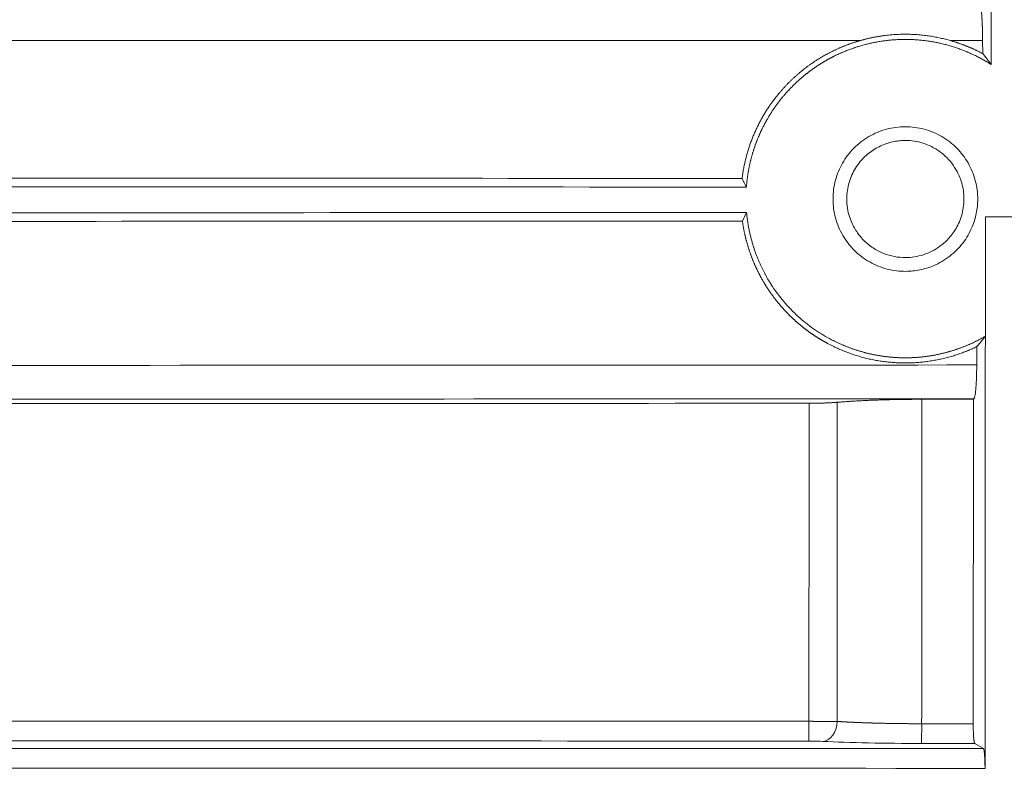
# Model space of a CAD drawing. Units: millimetres. Extents: x -804 to 1189, y 0 to 841.
# Drawn here: x 273 to 278, y 267 to 271 of the extents above; entities that cross this region are included whole.
import ezdxf

# ---------------------------------------------------------------- set-up
doc = ezdxf.new("R2010")
doc.units = ezdxf.units.MM
doc.layers.add('1', color=7, linetype='Continuous', true_color=0xffffff)
doc.styles.add('blockfont', font='simplex.shx')
doc.dimstyles.get("Standard").update_dxf_attribs({"dimtxt": 0.18, "dimasz": 0.18, "dimexe": 0.18, "dimexo": 0.0625, "dimgap": 0.09, "dimtad": 0, "dimtih": 1, "dimtoh": 1, "dimdec": 4, "dimzin": 0, "dimdsep": 46, "dimtxsty": 'Standard', "dimcen": 0.09, "dimadec": 0, "dimazin": 0, "dimtfac": 1, "dimtdec": 4, "dimtofl": 0, "dimtmove": 0, "dimatfit": 3, "dimfxl": 0, "dimtolj": 1, "dimtzin": 0, "dimarcsym": 0})

# ---------------------------------------------------------------- blocks, each defined once
blk = doc.blocks.new('_U1')
at = {"layer": '1', "color": 18, "lineweight": 13}
for p, q in [((419.2707, 238.2059), (419.2707, 282.9753)), ((391.8276, 246.7107), (422.2707, 246.7107)), ((244.5618, 238.2059), (422.2707, 238.2059))]:
    blk.add_line(p, q, dxfattribs=at)
at = {"layer": '1', "color": 18, "lineweight": 18}
for points in [[(419.2707, 246.7107), (420.6696, 243.7107), (417.8718, 243.7107)], [(419.2707, 238.2059), (417.8718, 241.2059), (420.6696, 241.2059)]]:
    blk.add_solid(points, dxfattribs=at)
at = {"layer": '1', "color": 18, "linetype": 'Continuous', "lineweight": 13, "insert": (419.3624, 248.5087), "char_height": 4, "attachment_point": 7, "rotation": 90, "line_spacing_factor": 0.903614, "style": 'blockfont'}
blk.add_mtext('\\W0.9589;48 [1-7/8]', dxfattribs=at)

msp = doc.modelspace()

# ---------------------------------------------------------------- linework, layer by layer
at = {"layer": '1', "color": 18, "linetype": 'Continuous', "lineweight": 13}
for p, q in [((277.7137, 270.9018), (277.6811, 281.5601)), ((277.6713, 271.0192), (277.6715, 270.9557)), ((277.6425, 269.5252), (277.6424, 269.4356)), ((277.6266, 269.2682), (277.629, 269.2706)), ((277.675, 267.563), (277.6332, 267.588))]:
    msp.add_line(p, q, dxfattribs=at)
at = {"layer": '1', "color": 252, "linetype": 'Continuous', "lineweight": 13}
for p, q in [((277.6845, 269.5758), (277.685, 270.159)), ((277.685, 270.159), (277.8776, 270.159))]:
    msp.add_line(p, q, dxfattribs=at)
at = {"layer": '1', "color": 18, "linetype": 'Continuous', "lineweight": 13}
for centre, major_axis, start_param, end_param in [((276.3326, 270.2463), (-1.6055, 0), 3.676667, 3.726143), ((277.2943, 270.9403), (0, -1.1584), 5.250818, 5.293745), ((277.2943, 269.5574), (0, -1.1501), 4.14028, 4.183011)]:
    msp.add_ellipse(centre, major_axis=major_axis, ratio=0.800731, start_param=start_param, end_param=end_param, dxfattribs=at)
at = {"layer": '1', "color": 252, "linetype": 'Continuous', "lineweight": 13}
for centre, major_axis, ratio, start_param, end_param in [((276.8236, 267.6997), (0, -0.1), 0.004714, 0.05236, 1.535891), ((276.8923, 267.6982), (-0.005, -0.0999), 0.692359, 0.072596, 1.580213), ((277.3735, 267.688), (0, -0.1), 0.004577, 0.05236, 1.535891)]:
    msp.add_ellipse(centre, major_axis=major_axis, ratio=ratio, start_param=start_param, end_param=end_param, dxfattribs=at)
at = {"layer": '1', "color": 18, "linetype": 'Continuous', "lineweight": 13}
for points, knots in [([(277.6713, 271.0192), (277.6713, 271.0202), (277.6713, 271.0222), (277.6713, 271.0252), (277.6712, 271.0282), (277.6712, 271.0313), (277.6712, 271.0344), (277.6712, 271.0375), (277.6711, 271.0406), (277.6711, 271.0437), (277.671, 271.0468), (277.671, 271.0499), (277.6709, 271.053), (277.6708, 271.0562), (277.6708, 271.0593), (277.6707, 271.0625), (277.6706, 271.0656), (277.6705, 271.0688), (277.6705, 271.0719), (277.6704, 271.0751), (277.6703, 271.0782), (277.6702, 271.0814), (277.6701, 271.0845), (277.67, 271.0876), (277.6698, 271.0907), (277.6697, 271.0938), (277.6696, 271.0969), (277.6695, 271.1), (277.6693, 271.1031), (277.6692, 271.1061), (277.6691, 271.1092), (277.6689, 271.1122), (277.6688, 271.1152), (277.6686, 271.1181), (277.6684, 271.1211), (277.6683, 271.124), (277.6681, 271.1269), (277.6679, 271.1297), (277.6678, 271.1325), (277.6676, 271.1353), (277.6674, 271.1381), (277.6672, 271.1408), (277.667, 271.1435), (277.6668, 271.1461), (277.6666, 271.1488), (277.6664, 271.1513), (277.6662, 271.1538), (277.6657, 271.1593), (277.6648, 271.1676), (277.6636, 271.1783), (277.6621, 271.1884), (277.6609, 271.1951), (277.66, 271.1993), (277.6595, 271.2015), (277.6589, 271.2035), (277.6584, 271.2053), (277.6579, 271.2068), (277.6573, 271.2082), (277.6568, 271.2094), (277.6562, 271.2103), (277.6557, 271.2111), (277.6552, 271.2116), (277.6546, 271.212), (277.6543, 271.2121), (277.6541, 271.2121)], [0, 0, 0, 0, 0.009905, 0.019873, 0.029902, 0.039994, 0.050147, 0.06036, 0.070633, 0.080965, 0.091355, 0.101803, 0.112307, 0.122867, 0.133482, 0.144151, 0.154872, 0.165646, 0.17647, 0.187344, 0.198267, 0.209237, 0.220253, 0.231314, 0.242419, 0.253565, 0.264753, 0.275981, 0.287246, 0.298549, 0.309886, 0.321257, 0.332661, 0.344094, 0.355557, 0.367048, 0.378563, 0.390103, 0.401666, 0.413249, 0.424851, 0.43647, 0.448104, 0.459753, 0.471413, 0.483083, 0.494761, 0.506446, 0.55967, 0.618531, 0.682694, 0.751673, 0.773338, 0.794855, 0.816215, 0.837408, 0.858425, 0.879258, 0.8999, 0.920342, 0.94058, 0.960606, 0.980414, 1, 1, 1, 1]), ([(277.0739, 271.0192), (277.076, 271.0198), (277.0801, 271.021), (277.0863, 271.0226), (277.0926, 271.0243), (277.0988, 271.0259), (277.1051, 271.0275), (277.1114, 271.029), (277.1177, 271.0304), (277.1241, 271.0318), (277.1305, 271.0332), (277.1369, 271.0345), (277.1433, 271.0358), (277.1497, 271.037), (277.1562, 271.0381), (277.1627, 271.0392), (277.1692, 271.0403), (277.1757, 271.0413), (277.1823, 271.0423), (277.1973, 271.0443), (277.2207, 271.047), (277.2528, 271.0493), (277.2849, 271.0503), (277.3158, 271.05), (277.3452, 271.0487), (277.3731, 271.0464), (277.4008, 271.0431), (277.4234, 271.0397), (277.4409, 271.0365), (277.4534, 271.0341), (277.4658, 271.0315), (277.4781, 271.0287), (277.4903, 271.0257), (277.5024, 271.0225), (277.5104, 271.0203), (277.5144, 271.0192)], [0, 0, 0, 0, 0.014405, 0.028832, 0.043282, 0.057757, 0.072256, 0.08678, 0.10133, 0.115906, 0.13051, 0.145141, 0.159801, 0.174491, 0.189211, 0.203963, 0.218746, 0.233563, 0.248413, 0.263298, 0.335289, 0.407227, 0.479229, 0.551417, 0.61433, 0.677032, 0.739601, 0.802108, 0.830751, 0.85926, 0.887642, 0.915902, 0.944045, 0.972076, 1, 1, 1, 1]), ([(277.0739, 271.0192), (277.072, 271.0186), (277.0681, 271.0175), (277.0624, 271.0158), (277.0566, 271.0141), (277.0508, 271.0122), (277.0451, 271.0104), (277.0393, 271.0085), (277.0336, 271.0065), (277.0279, 271.0045), (277.0221, 271.0025), (277.0164, 271.0004), (277.0107, 270.9983), (277.005, 270.9961), (276.9993, 270.9939), (276.9936, 270.9916), (276.988, 270.9893), (276.9823, 270.9869), (276.9766, 270.9845), (276.971, 270.9821), (276.9654, 270.9796), (276.9598, 270.977), (276.9541, 270.9744), (276.9486, 270.9718), (276.943, 270.9691), (276.9374, 270.9664), (276.9319, 270.9636), (276.9263, 270.9607), (276.9208, 270.9579), (276.9153, 270.9549), (276.9098, 270.952), (276.9043, 270.949), (276.8989, 270.9459), (276.8934, 270.9428), (276.888, 270.9396), (276.8826, 270.9364), (276.8772, 270.9332), (276.8718, 270.9299), (276.8665, 270.9266), (276.8612, 270.9232), (276.8559, 270.9197), (276.8506, 270.9163), (276.8453, 270.9127), (276.8401, 270.9092), (276.8348, 270.9055), (276.8296, 270.9019), (276.8245, 270.8982), (276.8193, 270.8944), (276.8142, 270.8906), (276.8091, 270.8868), (276.804, 270.8829), (276.7989, 270.8789), (276.7939, 270.875), (276.7889, 270.8709), (276.7839, 270.8669), (276.7789, 270.8627), (276.774, 270.8586), (276.7691, 270.8544), (276.7642, 270.8501), (276.7594, 270.8458), (276.7546, 270.8415), (276.7498, 270.8371), (276.745, 270.8327), (276.7403, 270.8282), (276.7356, 270.8237), (276.7309, 270.8191), (276.7263, 270.8145), (276.7217, 270.8098), (276.7171, 270.8052), (276.7126, 270.8004), (276.7081, 270.7956), (276.7036, 270.7908), (276.6992, 270.786), (276.6948, 270.7811), (276.6904, 270.7761), (276.6861, 270.7711), (276.6814, 270.7656), (276.6763, 270.7596), (276.6709, 270.7529), (276.6655, 270.7462), (276.6601, 270.7393), (276.6547, 270.7323), (276.6494, 270.7253), (276.6442, 270.718), (276.6389, 270.7107), (276.6337, 270.7033), (276.6286, 270.6957), (276.6235, 270.6881), (276.6184, 270.6803), (276.6134, 270.6723), (276.6085, 270.6643), (276.6036, 270.6562), (276.5988, 270.6479), (276.594, 270.6395), (276.5893, 270.631), (276.5847, 270.6224), (276.5801, 270.6136), (276.5757, 270.6048), (276.5713, 270.5958), (276.567, 270.5867), (276.5627, 270.5775), (276.5586, 270.5681), (276.5546, 270.5587), (276.5506, 270.5491), (276.5467, 270.5394), (276.543, 270.5296), (276.5393, 270.5197), (276.5358, 270.5097), (276.5324, 270.4995), (276.5291, 270.4893), (276.5259, 270.4789), (276.5228, 270.4684), (276.5198, 270.4578), (276.517, 270.4471), (276.5143, 270.4363), (276.5118, 270.4254), (276.5093, 270.4144), (276.5071, 270.4033), (276.5049, 270.392), (276.5029, 270.3807), (276.5011, 270.3693), (276.4994, 270.3578), (276.4984, 270.3501), (276.4979, 270.3462)], [0, 0, 0, 0, 0.006408, 0.012824, 0.019249, 0.025682, 0.032125, 0.038575, 0.045035, 0.051503, 0.05798, 0.064466, 0.07096, 0.077463, 0.083974, 0.090494, 0.097023, 0.10356, 0.110106, 0.116661, 0.123225, 0.129797, 0.136377, 0.142967, 0.149565, 0.156171, 0.162787, 0.169411, 0.176043, 0.182685, 0.189335, 0.195993, 0.20266, 0.209336, 0.216021, 0.222714, 0.229416, 0.236126, 0.242845, 0.249573, 0.256309, 0.263055, 0.269808, 0.276571, 0.283342, 0.290121, 0.296909, 0.303706, 0.310512, 0.317326, 0.324149, 0.33098, 0.337821, 0.344669, 0.351527, 0.358393, 0.365267, 0.372151, 0.379043, 0.385943, 0.392853, 0.39977, 0.406697, 0.413632, 0.420576, 0.427528, 0.434489, 0.441459, 0.448437, 0.455424, 0.46242, 0.469424, 0.476437, 0.483458, 0.490488, 0.497527, 0.504574, 0.513637, 0.522775, 0.531989, 0.541279, 0.550645, 0.560087, 0.569605, 0.579199, 0.588869, 0.598615, 0.608437, 0.618334, 0.628308, 0.638357, 0.648483, 0.658684, 0.668962, 0.679315, 0.689744, 0.700249, 0.71083, 0.721487, 0.732219, 0.743028, 0.753912, 0.764873, 0.775909, 0.787021, 0.798209, 0.809472, 0.820812, 0.832227, 0.843718, 0.855285, 0.866928, 0.878647, 0.890441, 0.902311, 0.914257, 0.926279, 0.938376, 0.95055, 0.962799, 0.975123, 0.987524, 1, 1, 1, 1]), ([(276.5191, 270.3041), (276.5193, 270.3063), (276.5196, 270.3106), (276.5201, 270.3171), (276.5207, 270.3235), (276.5214, 270.33), (276.5221, 270.3364), (276.5229, 270.3428), (276.5237, 270.3492), (276.5246, 270.3556), (276.5255, 270.3619), (276.5264, 270.3682), (276.5275, 270.3745), (276.5285, 270.3808), (276.5296, 270.387), (276.5308, 270.3933), (276.532, 270.3995), (276.5333, 270.4057), (276.5346, 270.4118), (276.5359, 270.4179), (276.5373, 270.424), (276.5387, 270.4301), (276.5402, 270.4362), (276.5418, 270.4422), (276.5433, 270.4482), (276.545, 270.4542), (276.5466, 270.4601), (276.5483, 270.466), (276.5501, 270.4719), (276.5519, 270.4778), (276.5537, 270.4836), (276.5556, 270.4894), (276.5575, 270.4952), (276.5595, 270.501), (276.5615, 270.5067), (276.5635, 270.5124), (276.5656, 270.518), (276.5677, 270.5237), (276.5698, 270.5293), (276.572, 270.5348), (276.5743, 270.5404), (276.5765, 270.5459), (276.5788, 270.5514), (276.5812, 270.5568), (276.5835, 270.5622), (276.5859, 270.5676), (276.5884, 270.573), (276.5909, 270.5783), (276.5934, 270.5836), (276.5959, 270.5888), (276.5985, 270.5941), (276.6011, 270.5993), (276.6037, 270.6044), (276.6064, 270.6095), (276.6091, 270.6146), (276.6119, 270.6197), (276.6146, 270.6247), (276.6174, 270.6297), (276.6202, 270.6347), (276.6231, 270.6396), (276.626, 270.6445), (276.6289, 270.6494), (276.6318, 270.6542), (276.6348, 270.659), (276.6378, 270.6637), (276.6408, 270.6685), (276.6438, 270.6731), (276.6469, 270.6778), (276.65, 270.6824), (276.6531, 270.687), (276.6563, 270.6916), (276.6594, 270.6961), (276.6626, 270.7006), (276.6658, 270.705), (276.6691, 270.7094), (276.6723, 270.7138), (276.6756, 270.7182), (276.6789, 270.7225), (276.6822, 270.7268), (276.6856, 270.731), (276.689, 270.7352), (276.6923, 270.7394), (276.6957, 270.7435), (276.6992, 270.7476), (276.7026, 270.7517), (276.7061, 270.7557), (276.7096, 270.7597), (276.713, 270.7637), (276.7166, 270.7676), (276.7201, 270.7715), (276.7236, 270.7754), (276.7272, 270.7792), (276.7308, 270.783), (276.7344, 270.7867), (276.738, 270.7905), (276.7416, 270.7941), (276.7452, 270.7978), (276.7489, 270.8014), (276.7525, 270.805), (276.7562, 270.8085), (276.7599, 270.8121), (276.7636, 270.8155), (276.7673, 270.819), (276.7711, 270.8224), (276.7748, 270.8258), (276.7785, 270.8291), (276.7823, 270.8324), (276.7861, 270.8357), (276.7898, 270.839), (276.7936, 270.8422), (276.7974, 270.8453), (276.8012, 270.8485), (276.805, 270.8516), (276.8089, 270.8547), (276.8127, 270.8577), (276.8165, 270.8607), (276.8204, 270.8637), (276.8242, 270.8666), (276.8281, 270.8695), (276.8319, 270.8724), (276.8358, 270.8753), (276.8397, 270.8781), (276.8436, 270.8809), (276.8475, 270.8836), (276.8513, 270.8863), (276.8552, 270.889), (276.8591, 270.8917), (276.863, 270.8943), (276.8669, 270.8969), (276.8709, 270.8994), (276.8748, 270.9019), (276.8787, 270.9044), (276.8826, 270.9069), (276.8865, 270.9093), (276.8904, 270.9117), (276.8944, 270.9141), (276.8983, 270.9164), (276.9022, 270.9188), (276.9061, 270.921), (276.9101, 270.9233), (276.914, 270.9255), (276.9179, 270.9277), (276.9219, 270.9298), (276.9258, 270.932), (276.9297, 270.9341), (276.9336, 270.9361), (276.9376, 270.9382), (276.9433, 270.9411), (276.9508, 270.9449), (276.9601, 270.9494), (276.9696, 270.9538), (276.9791, 270.9581), (276.9886, 270.9623), (276.9983, 270.9663), (277.0079, 270.9702), (277.0177, 270.974), (277.0275, 270.9777), (277.0374, 270.9812), (277.0473, 270.9846), (277.0573, 270.9879), (277.0673, 270.991), (277.0774, 270.994), (277.0876, 270.9969), (277.0978, 270.9996), (277.108, 271.0022), (277.1183, 271.0047), (277.1286, 271.007), (277.139, 271.0092), (277.1494, 271.0112), (277.1598, 271.0131), (277.1703, 271.0149), (277.1808, 271.0165), (277.1914, 271.018), (277.202, 271.0193), (277.2126, 271.0205), (277.2232, 271.0216), (277.2339, 271.0225), (277.2445, 271.0232), (277.2552, 271.0239), (277.2659, 271.0243), (277.2767, 271.0246), (277.2874, 271.0248), (277.2982, 271.0248), (277.3089, 271.0247), (277.3197, 271.0244), (277.3305, 271.024), (277.3413, 271.0234), (277.3521, 271.0227), (277.3629, 271.0218), (277.3736, 271.0207), (277.3844, 271.0196), (277.3952, 271.0182), (277.406, 271.0167), (277.4167, 271.0151), (277.4275, 271.0133), (277.4382, 271.0114), (277.4489, 271.0093), (277.4596, 271.007), (277.4702, 271.0046), (277.4809, 271.0021), (277.4915, 270.9993), (277.5021, 270.9965), (277.5126, 270.9935), (277.5231, 270.9903), (277.5336, 270.987), (277.5441, 270.9835), (277.5545, 270.9799), (277.5648, 270.9762), (277.5751, 270.9722), (277.5854, 270.9682), (277.5956, 270.9639), (277.6058, 270.9596), (277.6159, 270.9551), (277.626, 270.9504), (277.636, 270.9456), (277.6459, 270.9406), (277.6558, 270.9355), (277.6656, 270.9303), (277.6754, 270.9249), (277.6851, 270.9193), (277.6947, 270.9136), (277.7042, 270.9078), (277.7105, 270.9038), (277.7137, 270.9018)], [0, 0, 0, 0, 0.00406, 0.008112, 0.012154, 0.016187, 0.020211, 0.024226, 0.028232, 0.032229, 0.036216, 0.040195, 0.044165, 0.048125, 0.052077, 0.056019, 0.059953, 0.063877, 0.067792, 0.071698, 0.075595, 0.079483, 0.083362, 0.087232, 0.091093, 0.094945, 0.098787, 0.102621, 0.106446, 0.110261, 0.114067, 0.117865, 0.121653, 0.125432, 0.129202, 0.132963, 0.136715, 0.140458, 0.144192, 0.147916, 0.151632, 0.155338, 0.159036, 0.162724, 0.166403, 0.170073, 0.173735, 0.177387, 0.18103, 0.184663, 0.188288, 0.191904, 0.19551, 0.199108, 0.202696, 0.206276, 0.209846, 0.213407, 0.216959, 0.220502, 0.224036, 0.227561, 0.231076, 0.234583, 0.238081, 0.241569, 0.245048, 0.248519, 0.25198, 0.255432, 0.258875, 0.262309, 0.265734, 0.269149, 0.272556, 0.275953, 0.279342, 0.282721, 0.286091, 0.289452, 0.292805, 0.296147, 0.299481, 0.302806, 0.306122, 0.309428, 0.312726, 0.316014, 0.319293, 0.322563, 0.325824, 0.329076, 0.332319, 0.335553, 0.338778, 0.341993, 0.3452, 0.348397, 0.351585, 0.354764, 0.357934, 0.361095, 0.364247, 0.36739, 0.370524, 0.373648, 0.376763, 0.37987, 0.382967, 0.386055, 0.389134, 0.392204, 0.395265, 0.398316, 0.401359, 0.404392, 0.407417, 0.410432, 0.413438, 0.416435, 0.419423, 0.422402, 0.425372, 0.428332, 0.431284, 0.434226, 0.437159, 0.440083, 0.442999, 0.445904, 0.448801, 0.451689, 0.454568, 0.457437, 0.460297, 0.463149, 0.465991, 0.468824, 0.471648, 0.474463, 0.477268, 0.480065, 0.482853, 0.485631, 0.4884, 0.49116, 0.493911, 0.496653, 0.503115, 0.509584, 0.51606, 0.522542, 0.529031, 0.535527, 0.542029, 0.548538, 0.555054, 0.561577, 0.568107, 0.574643, 0.581186, 0.587736, 0.594292, 0.600856, 0.607426, 0.614002, 0.620586, 0.627176, 0.633773, 0.640377, 0.646987, 0.653604, 0.660228, 0.666859, 0.673497, 0.680141, 0.686792, 0.693449, 0.700114, 0.706785, 0.713463, 0.720147, 0.726838, 0.733537, 0.740241, 0.746953, 0.753671, 0.760396, 0.767128, 0.773866, 0.780611, 0.787363, 0.794122, 0.800887, 0.807659, 0.814438, 0.821223, 0.828015, 0.834814, 0.84162, 0.848432, 0.855251, 0.862077, 0.86891, 0.875749, 0.882595, 0.889447, 0.896306, 0.903172, 0.910045, 0.916925, 0.923811, 0.930704, 0.937603, 0.944509, 0.951422, 0.958342, 0.965268, 0.972201, 0.979141, 0.986087, 0.99304, 1, 1, 1, 1]), ([(277.6715, 270.9557), (277.6697, 270.9566), (277.6662, 270.9585), (277.6608, 270.9613), (277.6555, 270.964), (277.6502, 270.9667), (277.6448, 270.9693), (277.6394, 270.9719), (277.6341, 270.9744), (277.6287, 270.9769), (277.6233, 270.9794), (277.6179, 270.9818), (277.6125, 270.9841), (277.6071, 270.9865), (277.6016, 270.9887), (277.5962, 270.991), (277.5908, 270.9931), (277.5854, 270.9953), (277.5799, 270.9974), (277.5745, 270.9994), (277.569, 271.0014), (277.5636, 271.0034), (277.5581, 271.0053), (277.5527, 271.0072), (277.5472, 271.009), (277.5417, 271.0108), (277.5363, 271.0126), (277.5308, 271.0143), (277.5254, 271.016), (277.5199, 271.0176), (277.5162, 271.0186), (277.5144, 271.0192)], [0, 0, 0, 0, 0.035443, 0.070817, 0.106122, 0.141359, 0.176527, 0.211627, 0.246658, 0.281621, 0.316515, 0.351341, 0.386098, 0.420787, 0.455407, 0.489958, 0.524441, 0.558855, 0.593201, 0.627478, 0.661687, 0.695827, 0.729898, 0.763901, 0.797835, 0.831701, 0.865498, 0.899226, 0.932886, 0.966477, 1, 1, 1, 1]), ([(276.9415, 270.2463), (276.9415, 270.2617), (276.9435, 270.2923), (276.9524, 270.3374), (276.9671, 270.3808), (276.9871, 270.4218), (277.0122, 270.4597), (277.0423, 270.4943), (277.0769, 270.5251), (277.1157, 270.5513), (277.1575, 270.5721), (277.2017, 270.5874), (277.2474, 270.5966), (277.2941, 270.5996), (277.3408, 270.5967), (277.3869, 270.5874), (277.4311, 270.5721), (277.4728, 270.5515), (277.5113, 270.5255), (277.5458, 270.4949), (277.576, 270.4603), (277.6014, 270.4221), (277.6216, 270.3806), (277.6366, 270.3366), (277.6456, 270.2906), (277.6481, 270.2479), (277.6461, 270.2095), (277.6411, 270.1756), (277.6327, 270.1425), (277.6198, 270.1067), (277.6015, 270.0693), (277.5764, 270.0315), (277.5463, 269.997), (277.5119, 269.9662), (277.4732, 269.9401), (277.4349, 269.9211), (277.3986, 269.9078), (277.3651, 269.8992), (277.3309, 269.8939), (277.2926, 269.8919), (277.2506, 269.8943), (277.2056, 269.9029), (277.1618, 269.9175), (277.1199, 269.9376), (277.0807, 269.9634), (277.0454, 269.9941), (277.0144, 270.029), (276.9884, 270.0675), (276.9677, 270.1093), (276.9525, 270.1535), (276.9434, 270.1995), (276.9414, 270.2307), (276.9415, 270.2463)], [0, 0, 0, 0, 0.020814, 0.041401, 0.062112, 0.082621, 0.102959, 0.123472, 0.144536, 0.165445, 0.186568, 0.207609, 0.228469, 0.24952, 0.270685, 0.291685, 0.3129, 0.333807, 0.354525, 0.375418, 0.396099, 0.416608, 0.437299, 0.45841, 0.479368, 0.500546, 0.516062, 0.531429, 0.546795, 0.562306, 0.582767, 0.603057, 0.623517, 0.644521, 0.665385, 0.686479, 0.702157, 0.71768, 0.733198, 0.748866, 0.769511, 0.789985, 0.810639, 0.83178, 0.85276, 0.873954, 0.894933, 0.915728, 0.936706, 0.957843, 0.978816, 1, 1, 1, 1]), ([(277.0085, 270.2463), (277.0086, 270.2601), (277.0106, 270.2872), (277.0192, 270.3265), (277.0328, 270.3632), (277.0507, 270.3967), (277.0721, 270.4268), (277.0964, 270.453), (277.123, 270.4754), (277.151, 270.4938), (277.18, 270.5084), (277.2095, 270.5193), (277.2388, 270.5267), (277.2677, 270.5309), (277.3008, 270.5323), (277.3387, 270.5293), (277.3812, 270.5193), (277.4229, 270.5024), (277.4627, 270.4784), (277.4955, 270.4503), (277.5243, 270.4173), (277.5506, 270.3764), (277.5735, 270.319), (277.5821, 270.2585), (277.5783, 270.2045), (277.569, 270.1633), (277.5551, 270.1268), (277.5381, 270.0951), (277.5191, 270.0683), (277.495, 270.041), (277.464, 270.0142), (277.4247, 269.99), (277.3827, 269.9727), (277.339, 269.9623), (277.2916, 269.9586), (277.2406, 269.9633), (277.1868, 269.9789), (277.1352, 270.0059), (277.1, 270.0349), (277.0774, 270.0593), (277.0635, 270.0767), (277.0484, 270.0992), (277.0335, 270.1273), (277.0203, 270.1615), (277.0108, 270.2018), (277.0085, 270.231), (277.0085, 270.2463)], [0, 0, 0, 0, 0.022976, 0.045335, 0.067078, 0.088204, 0.108716, 0.128614, 0.147898, 0.166569, 0.184628, 0.202075, 0.218912, 0.235138, 0.250755, 0.274202, 0.298426, 0.323428, 0.349211, 0.375775, 0.395392, 0.422323, 0.456562, 0.498098, 0.523278, 0.546734, 0.568464, 0.588466, 0.606737, 0.623276, 0.649243, 0.674851, 0.7001, 0.72499, 0.74952, 0.779237, 0.810226, 0.842483, 0.876007, 0.88575, 0.898153, 0.913216, 0.930935, 0.951307, 0.97433, 1, 1, 1, 1]), ([(277.6845, 269.5759), (277.6826, 269.5748), (277.6789, 269.5726), (277.6733, 269.5694), (277.6676, 269.5663), (277.6619, 269.5632), (277.6562, 269.5602), (277.6505, 269.5572), (277.6447, 269.5543), (277.6389, 269.5514), (277.6331, 269.5485), (277.6273, 269.5457), (277.6214, 269.5429), (277.6155, 269.5402), (277.6096, 269.5376), (277.6037, 269.535), (277.5977, 269.5324), (277.5917, 269.5299), (277.5857, 269.5274), (277.5797, 269.525), (277.5736, 269.5227), (277.5675, 269.5204), (277.5614, 269.5181), (277.5553, 269.5159), (277.5492, 269.5137), (277.543, 269.5116), (277.5369, 269.5095), (277.5307, 269.5075), (277.5245, 269.5056), (277.5182, 269.5037), (277.512, 269.5018), (277.5057, 269.5), (277.4994, 269.4983), (277.4931, 269.4966), (277.4868, 269.4949), (277.4805, 269.4933), (277.4741, 269.4918), (277.4678, 269.4903), (277.4614, 269.4889), (277.455, 269.4875), (277.4486, 269.4862), (277.4422, 269.4849), (277.4358, 269.4837), (277.4293, 269.4825), (277.4229, 269.4814), (277.4164, 269.4803), (277.41, 269.4793), (277.4035, 269.4784), (277.397, 269.4775), (277.3905, 269.4767), (277.384, 269.4759), (277.3775, 269.4751), (277.3709, 269.4745), (277.3644, 269.4738), (277.3579, 269.4733), (277.3513, 269.4728), (277.3448, 269.4723), (277.3382, 269.4719), (277.3316, 269.4716), (277.3251, 269.4713), (277.3185, 269.471), (277.3119, 269.4709), (277.3053, 269.4707), (277.2987, 269.4707), (277.2922, 269.4707), (277.2856, 269.4707), (277.279, 269.4708), (277.2724, 269.471), (277.2658, 269.4712), (277.2592, 269.4714), (277.2526, 269.4718), (277.246, 269.4721), (277.2395, 269.4726), (277.2329, 269.4731), (277.2263, 269.4736), (277.2197, 269.4742), (277.2131, 269.4749), (277.2066, 269.4756), (277.2, 269.4764), (277.1934, 269.4772), (277.1869, 269.4781), (277.1803, 269.479), (277.1738, 269.48), (277.1672, 269.4811), (277.1607, 269.4822), (277.1542, 269.4834), (277.1477, 269.4846), (277.1411, 269.4859), (277.1346, 269.4872), (277.1282, 269.4886), (277.1217, 269.49), (277.1152, 269.4915), (277.1088, 269.4931), (277.1023, 269.4947), (277.0959, 269.4964), (277.0895, 269.4981), (277.083, 269.4999), (277.0766, 269.5017), (277.0703, 269.5036), (277.0639, 269.5055), (277.0576, 269.5075), (277.0512, 269.5096), (277.0449, 269.5117), (277.0386, 269.5139), (277.0323, 269.5161), (277.026, 269.5184), (277.0198, 269.5207), (277.0136, 269.5231), (277.0073, 269.5255), (277.0011, 269.528), (276.995, 269.5306), (276.9888, 269.5331), (276.9827, 269.5358), (276.9766, 269.5385), (276.9705, 269.5413), (276.9644, 269.5441), (276.9584, 269.5469), (276.9523, 269.5499), (276.9463, 269.5528), (276.9404, 269.5559), (276.9095, 269.5718), (276.8542, 269.6049), (276.7784, 269.6637), (276.7072, 269.735), (276.6644, 269.7911), (276.6432, 269.8233), (276.6404, 269.8277), (276.6375, 269.8322), (276.6346, 269.8368), (276.6316, 269.8416), (276.6286, 269.8466), (276.6255, 269.8517), (276.6225, 269.8569), (276.6193, 269.8624), (276.6162, 269.8679), (276.613, 269.8736), (276.6098, 269.8795), (276.6066, 269.8855), (276.6034, 269.8917), (276.6001, 269.8981), (276.5969, 269.9046), (276.5936, 269.9113), (276.5904, 269.9181), (276.5872, 269.9251), (276.5839, 269.9323), (276.5807, 269.9397), (276.5775, 269.9472), (276.5743, 269.9549), (276.5712, 269.9628), (276.5681, 269.9708), (276.565, 269.979), (276.5619, 269.9874), (276.5589, 269.996), (276.556, 270.0047), (276.5531, 270.0136), (276.5503, 270.0227), (276.5476, 270.032), (276.5449, 270.0414), (276.5423, 270.051), (276.5398, 270.0608), (276.5374, 270.0708), (276.5351, 270.0809), (276.5329, 270.0913), (276.5309, 270.1018), (276.5289, 270.1124), (276.527, 270.1233), (276.5253, 270.1343), (276.5238, 270.1455), (276.5224, 270.1569), (276.5211, 270.1684), (276.5204, 270.1761), (276.52, 270.18)], [0, 0, 0, 0, 0.004137, 0.008276, 0.012416, 0.016557, 0.020699, 0.024843, 0.028987, 0.033134, 0.037281, 0.041429, 0.045579, 0.04973, 0.053883, 0.058036, 0.062191, 0.066347, 0.070504, 0.074663, 0.078823, 0.082984, 0.087146, 0.09131, 0.095475, 0.099641, 0.103808, 0.107977, 0.112147, 0.116318, 0.12049, 0.124664, 0.128839, 0.133015, 0.137193, 0.141371, 0.145551, 0.149733, 0.153915, 0.158099, 0.162284, 0.166471, 0.170659, 0.174848, 0.179038, 0.183229, 0.187422, 0.191616, 0.195812, 0.200008, 0.204206, 0.208405, 0.212606, 0.216808, 0.221011, 0.225215, 0.229421, 0.233628, 0.237836, 0.242045, 0.246256, 0.250468, 0.254682, 0.258896, 0.263112, 0.26733, 0.271548, 0.275768, 0.279989, 0.284212, 0.288436, 0.292661, 0.296887, 0.301115, 0.305344, 0.309574, 0.313806, 0.318039, 0.322273, 0.326508, 0.330745, 0.334983, 0.339223, 0.343464, 0.347706, 0.351949, 0.356194, 0.36044, 0.364687, 0.368936, 0.373186, 0.377437, 0.38169, 0.385944, 0.390199, 0.394456, 0.398714, 0.402973, 0.407233, 0.411495, 0.415758, 0.420023, 0.424289, 0.428556, 0.432825, 0.437094, 0.441366, 0.445638, 0.449912, 0.454187, 0.458464, 0.462742, 0.467021, 0.471301, 0.475583, 0.479867, 0.484151, 0.488437, 0.492724, 0.497013, 0.501303, 0.559397, 0.620632, 0.685011, 0.752535, 0.75577, 0.7591, 0.762525, 0.766046, 0.769662, 0.773373, 0.77718, 0.781082, 0.785079, 0.789171, 0.793359, 0.797642, 0.80202, 0.806493, 0.811062, 0.815726, 0.820486, 0.825341, 0.830291, 0.835336, 0.840477, 0.845713, 0.851045, 0.856471, 0.861994, 0.867611, 0.873324, 0.879133, 0.885036, 0.891035, 0.89713, 0.90332, 0.909605, 0.915986, 0.922462, 0.929034, 0.935701, 0.942463, 0.949321, 0.956275, 0.963323, 0.970468, 0.977708, 0.985043, 0.992474, 1, 1, 1, 1]), ([(276.4994, 270.1382), (276.4997, 270.1361), (276.5003, 270.1321), (276.5012, 270.126), (276.5021, 270.12), (276.5031, 270.114), (276.5041, 270.108), (276.5052, 270.1021), (276.5063, 270.0962), (276.5075, 270.0903), (276.5087, 270.0844), (276.5099, 270.0786), (276.5112, 270.0727), (276.5125, 270.0669), (276.5139, 270.0612), (276.5153, 270.0554), (276.5167, 270.0497), (276.5182, 270.0441), (276.5197, 270.0384), (276.5212, 270.0328), (276.5228, 270.0272), (276.5244, 270.0216), (276.5261, 270.0161), (276.5277, 270.0106), (276.5295, 270.0051), (276.5312, 269.9997), (276.533, 269.9942), (276.5348, 269.9889), (276.5367, 269.9835), (276.5385, 269.9782), (276.5404, 269.9729), (276.5424, 269.9676), (276.5444, 269.9624), (276.5464, 269.9572), (276.5484, 269.952), (276.5505, 269.9469), (276.5525, 269.9417), (276.5547, 269.9367), (276.5568, 269.9316), (276.559, 269.9266), (276.5612, 269.9216), (276.5634, 269.9167), (276.5657, 269.9117), (276.5679, 269.9068), (276.5702, 269.902), (276.5726, 269.8971), (276.5749, 269.8924), (276.5773, 269.8876), (276.5797, 269.8829), (276.5821, 269.8782), (276.5845, 269.8735), (276.587, 269.8688), (276.5895, 269.8642), (276.592, 269.8597), (276.5945, 269.8551), (276.5971, 269.8506), (276.5996, 269.8461), (276.6022, 269.8417), (276.6048, 269.8373), (276.6075, 269.8329), (276.6101, 269.8286), (276.6128, 269.8243), (276.6155, 269.82), (276.6182, 269.8157), (276.6209, 269.8115), (276.6236, 269.8073), (276.6264, 269.8032), (276.6291, 269.799), (276.6319, 269.795), (276.6347, 269.7909), (276.6375, 269.7869), (276.6403, 269.7829), (276.6431, 269.7789), (276.646, 269.775), (276.6489, 269.7711), (276.6517, 269.7672), (276.6546, 269.7634), (276.6575, 269.7596), (276.6604, 269.7558), (276.6633, 269.7521), (276.6663, 269.7484), (276.6692, 269.7447), (276.6722, 269.741), (276.6751, 269.7374), (276.6781, 269.7339), (276.6811, 269.7303), (276.6841, 269.7268), (276.6871, 269.7233), (276.6901, 269.7198), (276.6931, 269.7164), (276.6961, 269.713), (276.6991, 269.7096), (276.7022, 269.7063), (276.7052, 269.703), (276.7083, 269.6997), (276.7113, 269.6965), (276.7144, 269.6933), (276.7174, 269.6901), (276.7205, 269.6869), (276.7236, 269.6838), (276.7267, 269.6807), (276.7297, 269.6776), (276.7328, 269.6746), (276.7359, 269.6716), (276.739, 269.6686), (276.7421, 269.6657), (276.7452, 269.6627), (276.7483, 269.6598), (276.7514, 269.657), (276.7545, 269.6541), (276.7576, 269.6513), (276.7607, 269.6486), (276.7638, 269.6458), (276.7669, 269.6431), (276.77, 269.6404), (276.7731, 269.6377), (276.7763, 269.6351), (276.7794, 269.6325), (276.7825, 269.6299), (276.7856, 269.6273), (276.7887, 269.6248), (276.7918, 269.6223), (276.7949, 269.6198), (276.798, 269.6174), (276.8011, 269.6149), (276.8042, 269.6125), (276.8073, 269.6102), (276.8103, 269.6078), (276.8134, 269.6055), (276.8165, 269.6032), (276.8196, 269.6009), (276.8227, 269.5987), (276.8257, 269.5965), (276.8288, 269.5943), (276.8319, 269.5921), (276.8349, 269.59), (276.838, 269.5879), (276.841, 269.5858), (276.8441, 269.5837), (276.8471, 269.5816), (276.8501, 269.5796), (276.8532, 269.5776), (276.8562, 269.5756), (276.8592, 269.5737), (276.8622, 269.5718), (276.8652, 269.5699), (276.8682, 269.568), (276.8712, 269.5661), (276.8741, 269.5643), (276.8771, 269.5625), (276.8801, 269.5607), (276.883, 269.5589), (276.886, 269.5571), (276.8889, 269.5554), (276.8918, 269.5537), (276.8948, 269.552), (276.8977, 269.5504), (276.9006, 269.5487), (276.9035, 269.5471), (276.9064, 269.5455), (276.9093, 269.5439), (276.9121, 269.5423), (276.918, 269.5392), (276.9268, 269.5346), (276.9387, 269.5285), (276.9507, 269.5227), (276.9628, 269.5171), (276.975, 269.5117), (276.9872, 269.5065), (276.9996, 269.5016), (277.012, 269.4968), (277.0244, 269.4922), (277.0369, 269.4879), (277.0495, 269.4837), (277.0622, 269.4798), (277.0748, 269.4761), (277.0876, 269.4726), (277.1004, 269.4693), (277.1132, 269.4662), (277.126, 269.4633), (277.1389, 269.4607), (277.1518, 269.4582), (277.1648, 269.456), (277.1778, 269.454), (277.1907, 269.4522), (277.2037, 269.4506), (277.2168, 269.4493), (277.2298, 269.4481), (277.2428, 269.4472), (277.2558, 269.4464), (277.2689, 269.4459), (277.2819, 269.4456), (277.2949, 269.4455), (277.3079, 269.4456), (277.3209, 269.446), (277.3339, 269.4465), (277.3468, 269.4473), (277.3597, 269.4482), (277.3726, 269.4494), (277.3855, 269.4507), (277.3983, 269.4523), (277.4111, 269.4541), (277.4238, 269.4561), (277.4365, 269.4583), (277.4492, 269.4607), (277.4618, 269.4632), (277.4743, 269.466), (277.4868, 269.469), (277.4992, 269.4722), (277.5116, 269.4756), (277.5239, 269.4791), (277.5361, 269.4829), (277.5483, 269.4868), (277.5603, 269.491), (277.5723, 269.4953), (277.5843, 269.4998), (277.5961, 269.5045), (277.6078, 269.5094), (277.6195, 269.5145), (277.631, 269.5197), (277.6387, 269.5233), (277.6425, 269.5252)], [0, 0, 0, 0, 0.004065, 0.008117, 0.012158, 0.016187, 0.020204, 0.024208, 0.028201, 0.032182, 0.03615, 0.040107, 0.044052, 0.047984, 0.051905, 0.055814, 0.05971, 0.063595, 0.067468, 0.071328, 0.075177, 0.079014, 0.082838, 0.086651, 0.090452, 0.094241, 0.098017, 0.101782, 0.105535, 0.109275, 0.113004, 0.116721, 0.120426, 0.124118, 0.127799, 0.131468, 0.135125, 0.13877, 0.142402, 0.146023, 0.149632, 0.153229, 0.156814, 0.160387, 0.163948, 0.167496, 0.171033, 0.174558, 0.178071, 0.181572, 0.185061, 0.188538, 0.192003, 0.195456, 0.198897, 0.202327, 0.205744, 0.209149, 0.212542, 0.215923, 0.219292, 0.22265, 0.225995, 0.229328, 0.232649, 0.235959, 0.239256, 0.242541, 0.245815, 0.249076, 0.252326, 0.255563, 0.258789, 0.262002, 0.265204, 0.268394, 0.271571, 0.274737, 0.277891, 0.281032, 0.284162, 0.28728, 0.290386, 0.29348, 0.296561, 0.299631, 0.302689, 0.305735, 0.308769, 0.311791, 0.314802, 0.3178, 0.320786, 0.32376, 0.326722, 0.329673, 0.332611, 0.335537, 0.338452, 0.341354, 0.344245, 0.347123, 0.34999, 0.352844, 0.355687, 0.358518, 0.361336, 0.364143, 0.366938, 0.369721, 0.372492, 0.375251, 0.377998, 0.380733, 0.383456, 0.386167, 0.388866, 0.391554, 0.394229, 0.396892, 0.399544, 0.402183, 0.40481, 0.407426, 0.41003, 0.412621, 0.415201, 0.417769, 0.420324, 0.422868, 0.4254, 0.42792, 0.430428, 0.432924, 0.435408, 0.43788, 0.44034, 0.442789, 0.445225, 0.447649, 0.450062, 0.452462, 0.454851, 0.457227, 0.459592, 0.461945, 0.464285, 0.466614, 0.468931, 0.471236, 0.473529, 0.47581, 0.478079, 0.480336, 0.482581, 0.484815, 0.487036, 0.489246, 0.491443, 0.493628, 0.495802, 0.497964, 0.500113, 0.50896, 0.517799, 0.52663, 0.535453, 0.544267, 0.553074, 0.561872, 0.570662, 0.579444, 0.588219, 0.596985, 0.605742, 0.614492, 0.623234, 0.631968, 0.640694, 0.649411, 0.658121, 0.666822, 0.675516, 0.684202, 0.692879, 0.701549, 0.71021, 0.718864, 0.72751, 0.736147, 0.744777, 0.753399, 0.762013, 0.770619, 0.779217, 0.787807, 0.796389, 0.804963, 0.813529, 0.822088, 0.830638, 0.839181, 0.847715, 0.856242, 0.864761, 0.873272, 0.881775, 0.890271, 0.898758, 0.907238, 0.91571, 0.924174, 0.93263, 0.941079, 0.94952, 0.957952, 0.966377, 0.974795, 0.983204, 0.991606, 1, 1, 1, 1])]:
    msp.add_open_spline(points, degree=3, knots=knots, dxfattribs=at)
at = {"layer": '1', "color": 252, "linetype": 'Continuous', "lineweight": 13}
for points in [[(268.3963, 271.0201), (271.2888, 271.0197), (274.1814, 271.0194), (277.0739, 271.0192)], [(277.5144, 271.0192), (277.5667, 271.0192), (277.619, 271.0192), (277.6713, 271.0192)], [(277.6424, 269.4356), (274.571, 269.4344), (271.4996, 269.4329), (268.4282, 269.4311)], [(277.629, 269.2706), (274.5665, 269.2694), (271.504, 269.2679), (268.4415, 269.2661)], [(277.3739, 267.6845), (277.3741, 268.2123), (277.3743, 268.7402), (277.3744, 269.2681)], [(276.8241, 267.6962), (276.8243, 268.2137), (276.8244, 268.7312), (276.8246, 269.2487)], [(276.962, 269.2534), (276.9619, 268.7342), (276.9617, 268.2149), (276.9615, 267.6957)], [(268.4632, 267.6987), (271.2501, 267.6977), (274.0371, 267.6969), (276.8241, 267.6962)], [(277.6253, 267.6844), (277.5415, 267.6844), (277.4577, 267.6845), (277.3739, 267.6845)], [(276.8236, 267.5998), (274.0341, 267.6005), (271.2446, 267.6013), (268.4552, 267.6023)], [(276.8923, 267.5983), (276.8741, 267.5993), (276.8489, 267.5998), (276.8236, 267.5998)], [(277.6332, 267.588), (277.5467, 267.5881), (277.4601, 267.5881), (277.3735, 267.5881)], [(268.3942, 267.5657), (271.4878, 267.5646), (274.5814, 267.5637), (277.675, 267.563)], [(268.3863, 267.4694), (271.4851, 267.4683), (274.584, 267.4673), (277.6829, 267.4666)]]:
    msp.add_open_spline(points, degree=3, dxfattribs=at)
at = {"layer": '1', "color": 18, "linetype": 'Continuous', "lineweight": 13}
for points, degree in [([(276.4979, 270.3462), (273.7967, 270.3474), (271.0954, 270.3487), (268.3942, 270.3503)], 3), ([(268.3521, 270.3082), (271.0744, 270.3066), (273.7968, 270.3052), (276.5191, 270.3041)], 3), ([(276.52, 270.18), (273.8088, 270.1789), (271.0975, 270.1776), (268.3863, 270.1759)], 3), ([(268.4282, 270.1341), (271.1186, 270.1357), (273.809, 270.1371), (276.4994, 270.1382)], 3), ([(277.6845, 269.5758), (277.6644, 269.5502), (277.6425, 269.5252)], 2), ([(277.6829, 267.4666), (277.6845, 269.5758)], 1), ([(277.6424, 269.4356), (277.6423, 269.3724), (277.6346, 269.2768), (277.629, 269.2706)], 2), ([(276.9619, 269.2535), (277.0445, 269.2605), (277.2574, 269.268), (277.3744, 269.2681)], 2), ([(277.3744, 269.2681), (277.4585, 269.2681), (277.5425, 269.2681), (277.6266, 269.2682)], 3), ([(277.6266, 269.2682), (277.6253, 267.6844)], 1), ([(268.4632, 269.2445), (271.2503, 269.2461), (274.0374, 269.2475), (276.8246, 269.2487)], 3), ([(276.8246, 269.2487), (276.8631, 269.2487), (276.9338, 269.2512), (276.962, 269.2535)], 2), ([(277.6253, 267.6844), (277.6253, 267.6459), (277.6298, 267.5904), (277.6332, 267.588)], 2), ([(277.675, 267.563), (277.6783, 267.5606), (277.6829, 267.5056), (277.6829, 267.4666)], 2)]:
    msp.add_open_spline(points, degree=degree, dxfattribs=at)
at = {"layer": '1', "color": 252, "linetype": 'Continuous', "lineweight": 13}
for points, knots in [([(276.8241, 267.6962), (276.8251, 267.6962), (276.8271, 267.6962), (276.8301, 267.6962), (276.8331, 267.6962), (276.8361, 267.6962), (276.8392, 267.6962), (276.8423, 267.6962), (276.8453, 267.6961), (276.8484, 267.6961), (276.8515, 267.6961), (276.8546, 267.6961), (276.8578, 267.6961), (276.8609, 267.6961), (276.864, 267.6961), (276.8672, 267.6961), (276.8703, 267.6961), (276.8735, 267.6961), (276.8766, 267.6961), (276.8798, 267.6961), (276.8829, 267.6961), (276.886, 267.696), (276.8892, 267.696), (276.8923, 267.696), (276.8954, 267.696), (276.8985, 267.696), (276.9016, 267.696), (276.9047, 267.696), (276.9078, 267.696), (276.9109, 267.696), (276.9139, 267.6959), (276.9169, 267.6959), (276.9199, 267.6959), (276.9229, 267.6959), (276.9259, 267.6959), (276.9288, 267.6959), (276.9317, 267.6959), (276.9346, 267.6958), (276.9374, 267.6958), (276.9402, 267.6958), (276.943, 267.6958), (276.9458, 267.6958), (276.9485, 267.6958), (276.9512, 267.6957), (276.9538, 267.6957), (276.9565, 267.6957), (276.959, 267.6957), (276.9607, 267.6957), (276.9615, 267.6957)], [0, 0, 0, 0, 0.019648, 0.039422, 0.05932, 0.079341, 0.099483, 0.119744, 0.140123, 0.160618, 0.181227, 0.201948, 0.222779, 0.243718, 0.264763, 0.285911, 0.307159, 0.328507, 0.349951, 0.371488, 0.393116, 0.414832, 0.436633, 0.458517, 0.48048, 0.50252, 0.524633, 0.546817, 0.569068, 0.591382, 0.613758, 0.63619, 0.658676, 0.681213, 0.703796, 0.726423, 0.74909, 0.771793, 0.794528, 0.817293, 0.840082, 0.862893, 0.885722, 0.908564, 0.931417, 0.954277, 0.977139, 1, 1, 1, 1]), ([(276.9615, 267.6957), (276.9628, 267.6956), (276.9653, 267.6954), (276.9691, 267.6952), (276.9729, 267.6949), (276.9768, 267.6947), (276.9807, 267.6945), (276.9846, 267.6943), (276.9885, 267.694), (276.9924, 267.6938), (276.9964, 267.6936), (277.0003, 267.6934), (277.0043, 267.6932), (277.0083, 267.693), (277.0124, 267.6927), (277.0164, 267.6925), (277.0205, 267.6923), (277.0246, 267.6921), (277.0287, 267.6919), (277.0328, 267.6917), (277.0369, 267.6916), (277.0411, 267.6914), (277.0452, 267.6912), (277.0494, 267.691), (277.0535, 267.6908), (277.0577, 267.6906), (277.0619, 267.6905), (277.0661, 267.6903), (277.0704, 267.6901), (277.0746, 267.69), (277.0788, 267.6898), (277.0831, 267.6896), (277.0873, 267.6895), (277.0916, 267.6893), (277.0958, 267.6892), (277.1001, 267.689), (277.1044, 267.6889), (277.1087, 267.6887), (277.113, 267.6886), (277.1172, 267.6884), (277.1215, 267.6883), (277.1258, 267.6882), (277.1301, 267.688), (277.1344, 267.6879), (277.1387, 267.6878), (277.143, 267.6876), (277.1473, 267.6875), (277.1536, 267.6874), (277.1618, 267.6871), (277.1721, 267.6869), (277.1825, 267.6866), (277.1929, 267.6864), (277.2034, 267.6862), (277.2139, 267.686), (277.2244, 267.6858), (277.2351, 267.6856), (277.2457, 267.6855), (277.2564, 267.6853), (277.267, 267.6852), (277.2778, 267.685), (277.2885, 267.6849), (277.2992, 267.6848), (277.3099, 267.6847), (277.3206, 267.6847), (277.3313, 267.6846), (277.342, 267.6845), (277.3527, 267.6845), (277.3633, 267.6845), (277.3704, 267.6845), (277.3739, 267.6845)], [0, 0, 0, 0, 0.011453, 0.022887, 0.034299, 0.04569, 0.057059, 0.068406, 0.079731, 0.091032, 0.102311, 0.113565, 0.124796, 0.136002, 0.147183, 0.15834, 0.16947, 0.180575, 0.191653, 0.202704, 0.213729, 0.224726, 0.235696, 0.246638, 0.257551, 0.268436, 0.279292, 0.290118, 0.300915, 0.311682, 0.322419, 0.333126, 0.343802, 0.354447, 0.365061, 0.375643, 0.386193, 0.396712, 0.407198, 0.417652, 0.428073, 0.438461, 0.448816, 0.459138, 0.469426, 0.479681, 0.489901, 0.500087, 0.524182, 0.548275, 0.572361, 0.596437, 0.620498, 0.64454, 0.668558, 0.692549, 0.716507, 0.740429, 0.76431, 0.788146, 0.811934, 0.835668, 0.859346, 0.882963, 0.906515, 0.929998, 0.953409, 0.976744, 1, 1, 1, 1]), ([(277.3735, 267.5881), (277.2848, 267.5881), (277.1076, 267.59), (276.9562, 267.5951), (276.8923, 267.5983)], [0, 0, 0, 0, 0.500048, 1, 1, 1, 1])]:
    msp.add_open_spline(points, degree=3, knots=knots, dxfattribs=at)

# ---------------------------------------------------------------- dimensions: what is measured, and where the dimension line sits
at = {"layer": '1', "color": 18, "linetype": 'Continuous', "lineweight": 13}
dim = msp.add_linear_dim(base=(419.2707, 238.2059), p1=(390.8276, 246.7107), p2=(243.5618, 238.2059), angle=90, text='\\C18;48 [1-7/8]', dimstyle='Standard', override={"dimtxt": 4, "dimasz": 3, "dimexe": 3, "dimexo": 1, "dimgap": 1.2, "dimtad": 1, "dimtih": 0, "dimtoh": 0, "dimdec": 1, "dimlfac": 1, "dimdsep": 46, "dimlunit": 2, "dimpost": '', "dimtxsty": 'blockfont', "dimsah": 1, "dimse1": 0, "dimse2": 0, "dimsd1": 0, "dimsd2": 0, "dimclrd": 18, "dimclre": 18, "dimclrt": 18, "dimtol": 0, "dimtm": -0.1, "dimtfac": 1.75, "dimtdec": 2, "dimtofl": 1, "dimtmove": 0, "dimatfit": 2, "dimlwd": 13, "dimlwe": 13}, dxfattribs=at)
dim.commit()
dim.dimension.update_dxf_attribs({"geometry": '_U1', "text_midpoint": (419.2707, 265.342), "dimtype": 160})

doc.saveas('drawing.dxf')
